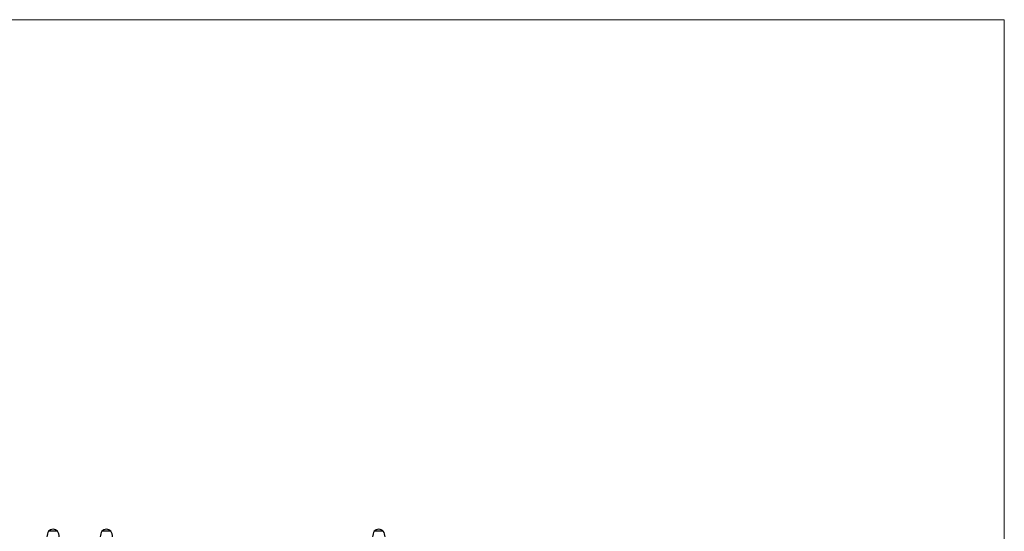
# Model space of a CAD drawing. Units: millimetres. Extents: x 11.04 to 15.89, y 359.2 to 363.12.
# Drawn here: x 13.03 to 15.89, y 361.63 to 363.12 of the extents above; entities that cross this region are included whole.
import ezdxf

# ---------------------------------------------------------------- set-up
doc = ezdxf.new("R2010")
doc.units = ezdxf.units.MM

msp = doc.modelspace()

# ---------------------------------------------------------------- linework, layer by layer
at = {"color": 7, "linetype": 'Continuous', "lineweight": 18}
for p, q in [((11.0436, 363.1183), (15.8936, 363.1183)), ((15.8936, 363.1183), (15.8936, 359.1955))]:
    msp.add_line(p, q, dxfattribs=at)
at = {"color": 7, "linetype": 'Continuous', "lineweight": 25}
for p, q in [((13.1442, 361.6344), (13.1182, 361.6344)), ((13.2992, 361.6344), (13.2732, 361.6344)), ((14.0901, 361.6344), (14.0641, 361.6344))]:
    msp.add_line(p, q, dxfattribs=at)
for centre, radius, start, end in [((13.1432, 361.6178), 0.03, 146.4225, 178.8694), ((13.1312, 361.6233), 0.0171, 40.4497, 139.5503), ((13.1192, 361.6178), 0.03, 1.1306, 33.5775), ((13.2982, 361.6178), 0.03, 146.4225, 178.8694), ((13.2862, 361.6233), 0.0171, 40.4497, 139.5503), ((13.2742, 361.6178), 0.03, 1.1306, 33.5775), ((14.0891, 361.6178), 0.03, 146.4225, 178.8694), ((14.0771, 361.6233), 0.0171, 40.4497, 139.5503), ((14.0652, 361.6178), 0.03, 1.1306, 33.5775)]:
    msp.add_arc(centre, radius, start, end, dxfattribs=at)

doc.saveas('drawing.dxf')
